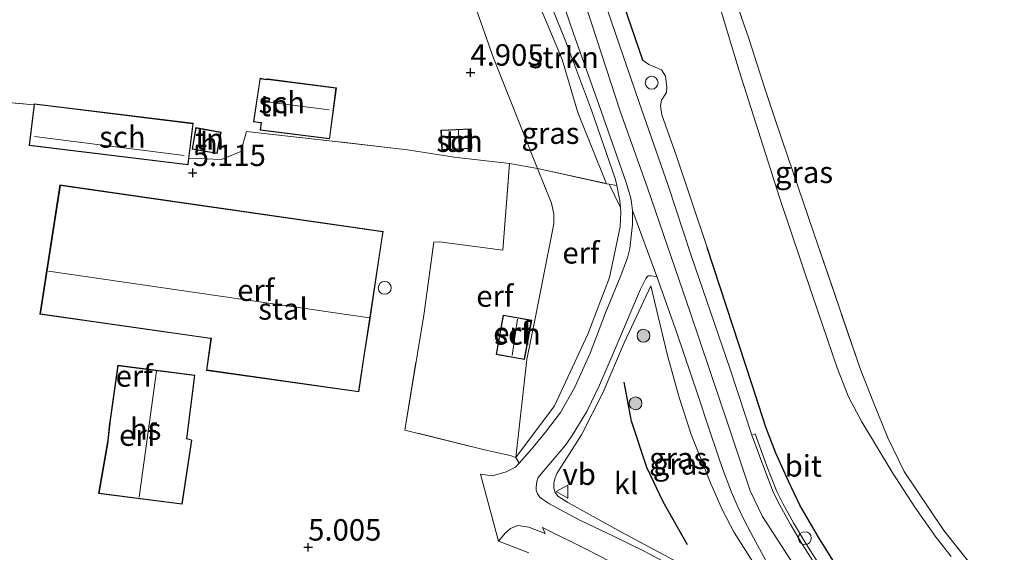
# Model space of a CAD drawing. Units: metres. Extents: x 202628 to 206293, y 474998 to 481251.
# Drawn here: x 203725 to 203840, y 477884 to 477946 of the extents above; entities that cross this region are included whole.
import ezdxf
from ezdxf.enums import TextEntityAlignment as Align

# ---------------------------------------------------------------- set-up
doc = ezdxf.new("R2010")
doc.units = ezdxf.units.M
doc.linetypes.add('IE-TERREINAFSCHEIDING', pattern=[10, 8, -2])
doc.layers.get('0').update_dxf_attribs({"lineweight": 25})
for name, color, linetype, lineweight in [('B-ME-AL-OVERIG-S-B1', 7, 'Continuous', 18), ('B-ME-GR-BOOM-S-B1', 93, 'Continuous', 18), ('B-ME-GR-STRUIKEN-GV-B6', 93, 'Continuous', 18), ('B-ME-GW-KRUINLIJN-L-B1', 93, 'Continuous', 18), ('B-ME-GW-TEENLIJN-L-B1', 93, 'Continuous', 18), ('B-ME-IE-GRASLAND-GV-B6', 93, 'Continuous', 18), ('B-ME-IE-GRONDWERKLIJN-GROND_INGERICHT-GV-B6', 253, 'Continuous', 18), ('B-ME-IE-INRICHTINGSELEMENT-S-B1', 253, 'Continuous', 18), ('B-ME-IE-TERREINAFSCHEIDING-DOORGANG-L-B1', 8, 'IE-TERREINAFSCHEIDING-KUNSTMATIG-OPEN', 18), ('B-ME-IE-TERREINAFSCHEIDING-RASTERHEKWERK-L-B1', 8, 'IE-TERREINAFSCHEIDING', 18), ('B-ME-KG-KADASTRAAL-DAKRAND-L-B1', 13, 'Continuous', 18), ('B-ME-KG-KADASTRAAL-NOKLIJN-L-B1', 13, 'Continuous', 18), ('B-ME-OG-BEBOUWING-GV-B6', 173, 'Continuous', 18), ('B-ME-OG-BEBOUWING-S-B1', 173, 'Continuous', 18), ('B-ME-VH-VERH_SOORT-BITUMEN-GV-B6', 8, 'IE-TERREINAFSCHEIDING-NATUURLIJK-HOUTWAL', 18), ('B-ME-VH-VERH_SOORT-GV-B6', 8, 'Continuous', 18), ('B-ME-VH-VERH_SOORT-KLINKERS-GV-B6', 8, 'IE-TERREINAFSCHEIDING-NATUURLIJK-HOUTWAL', 18), ('B-ME-VW-MEUBILAIR_WEGMEUBILAIR-VERKEERSBORD-S-B1', 8, 'Continuous', 18)]:
    doc.layers.add(name, color=color, linetype=linetype, lineweight=lineweight)
for name, color, linetype in [('B-ME-GW-HOOGTEPUNT-S-B1', 10, 'Continuous'), ('B-ME-IE-TERREINAFSCHEIDING-HAAG-L-B1', 10, 'Continuous'), ('B-ME-OG-BREUK-L-B1', 10, 'Continuous')]:
    doc.layers.add(name, color=color, linetype=linetype)
doc.styles.add('NLCS-ISO', font='NLCS-ISO.TTF')
doc.linetypes.add('IE-TERREINAFSCHEIDING-KUNSTMATIG-OPEN', pattern='A,7,-1.5,[67,NLCS.SHX,S=0.75,R=0,X=0,Y=0],-1.5', length=10)
doc.linetypes.add('IE-TERREINAFSCHEIDING-NATUURLIJK-HOUTWAL', pattern='A,7,-1.5,[67,NLCS.SHX,S=0.75,R=45,X=0,Y=0],-1.5,7,-1.5,[70,NLCS.SHX,S=0.75,R=0,X=0,Y=0],-1.5', length=20)

# ---------------------------------------------------------------- blocks, each defined once
blk = doc.blocks.new('dtb')
blk.add_circle((0, 0), 0.75)
blk = doc.blocks.new('hoogtepunt')
for p, q in [((-0.5, 0), (0.5, 0)), ((0, 0.5), (0, -0.5))]:
    blk.add_line(p, q)
blk = doc.blocks.new('boom')
h = blk.add_hatch(color=256)
edge = h.paths.add_edge_path()
edge.add_arc((0, 0), 0.75, 0, 360)
blk.add_circle((0, 0), 0.75)
blk = doc.blocks.new('verkeersbord')
for p, q in [((0, 0.75), (-0.75, -0.625)), ((0.75, -0.625), (0, 0.75)), ((-0.75, -0.625), (0.75, -0.625))]:
    blk.add_line(p, q)

msp = doc.modelspace()

# ---------------------------------------------------------------- linework, layer by layer
at = {"layer": 'B-ME-GR-STRUIKEN-GV-B6'}
msp.add_polyline3d([(203794.6176, 477927.1278, 8.0733), (203793.7326, 477927.2577, 8.1213), (203793.4092, 477927.3295, 8.0071), (203790.0667, 477935.6101, 8.0071), (203788.2751, 477941.7891, 7.6717), (203784.3579, 477951.0393, 7.9177), (203778.3537, 477964.9263, 7.4817), (203779.4195, 477965.3497, 7.9177), (203781.1469, 477961.4198, 7.9658), (203785.4123, 477952.004, 8.0542), (203788.7446, 477943.66, 8.1691), (203791.6823, 477935.904, 8.1073), (203794.4809, 477927.8076, 8.0807), (203794.6176, 477927.1278, 8.0733)], dxfattribs=at)
at = {"layer": 'B-ME-GW-KRUINLIJN-L-B1'}
for points in [[(203767.9546, 478015.2096, 8.3249), (203774.1318, 477996.4603, 8.3249), (203779.5158, 477981.1045, 8.3), (203784.2867, 477967.6325, 8.3124), (203788.8378, 477954.5849, 8.3124), (203791.7243, 477945.8902, 8.3124), (203795.0051, 477935.7721, 8.3124), (203798.1739, 477926.8584, 8.2688), (203803.2139, 477912.2751, 8.3249), (203807.6127, 477899.1473, 8.4435), (203810.1502, 477891.5861, 8.4435), (203811.5618, 477888.5746, 8.4435), (203816.4235, 477881.1089, 8.4185)], [(203795.0512, 477924.5453, 8.0462), (203794.9774, 477925.3382, 8.0537), (203794.6176, 477927.1278, 8.0733), (203794.4809, 477927.8076, 8.0807), (203791.6823, 477935.904, 8.1073), (203788.7446, 477943.66, 8.1691), (203785.4123, 477952.004, 8.0542), (203781.1469, 477961.4198, 7.9658), (203779.4195, 477965.3497, 7.9177), (203777.3355, 477970.0913, 7.8597), (203776.7146, 477971.5108, 7.8597), (203775.5736, 477973.9391, 8.1073), (203774.4037, 477976.6818, 8.1338), (203773.2504, 477979.7059, 8.1603), (203772.8149, 477981.1928, 8.0277), (203772.273, 477983.476, 8.1426), (203771.9029, 477985.6053, 8.1249)], [(203805.1303, 477919.8831, 8.073), (203801.5698, 477930.5356, 8.1835), (203799.8775, 477935.3277, 8.1896), (203799.7184, 477936.4029, 8.1468), (203799.8077, 477937.0552, 8.1326), (203800.3886, 477937.9402, 8.0541), (203800.4447, 477938.5405, 8.0327), (203800.281, 477939.8382, 8.0114), (203799.821, 477940.5648, 8.0114), (203798.3524, 477941.2192, 8.1254), (203797.6403, 477941.6892, 8.1999)], [(203816.2405, 477875.3125, 8.266), (203812.4808, 477880.1059, 8.395), (203810.4356, 477883.3144, 8.3386), (203808.2935, 477886.7466, 8.3628), (203806.8749, 477889.404, 8.3386), (203805.5189, 477892.5037, 8.3386), (203803.2902, 477898.1491, 8.3386), (203801.8587, 477902.4265, 8.3305), (203800.4932, 477907.4846, 8.266), (203798.5964, 477915.4338, 8.1935)]]:
    msp.add_polyline3d(points, dxfattribs=at)
at = {"layer": 'B-ME-GW-TEENLIJN-L-B1'}
for points in [[(203833.552, 477883.9504, 5.057), (203831.803, 477886.1555, 5.1285), (203829.3242, 477889.6604, 5.0635), (203826.6678, 477893.7654, 5.0635), (203823.1403, 477899.6056, 4.9985), (203821.6079, 477902.5346, 4.9985), (203820.2897, 477905.9063, 4.9985), (203817.4121, 477914.3235, 4.9985), (203813.5824, 477925.599, 5.1805), (203808.8604, 477940.4452, 5.148), (203804.7936, 477953.9983, 4.992), (203798.4506, 477974.8815, 4.6345), (203793.3147, 477987.734, 4.8035), (203791.8439, 477990.8876, 4.992), (203789.3767, 477995.8399, 5.3105), (203787.4696, 477999.6957, 5.525), (203785.6063, 478003.4366, 5.785), (203783.9799, 478006.4444, 5.9283), (203780.9506, 478011.4533, 6.1685)], [(203782.879, 477895.471, 5.618), (203784.1462, 477906.8683, 5.102), (203785.0664, 477911.4453, 5.102), (203787.2988, 477922.6754, 5.102), (203787.2761, 477923.7771, 5.102), (203787.0229, 477925.0524, 5.102), (203785.402, 477929.1059, 5.1809), (203780.2213, 477942.0611, 5.4332), (203775.885, 477954.4221, 5.7892), (203774.8706, 477957.4703, 5.93)], [(203798.5964, 477915.4338, 8.1935), (203795.4718, 477908.8167, 7.5165), (203793.0164, 477903.0646, 6.9039), (203790.5138, 477898.1114, 6.2913), (203787.6539, 477893.5815, 5.8158), (203787.4284, 477893.0744, 5.8077), (203787.2756, 477892.5278, 5.8077), (203787.2873, 477891.964, 5.8077), (203787.3901, 477891.4534, 5.7836), (203787.7487, 477890.9686, 5.7674), (203788.9335, 477890.2034, 5.9045), (203795.1573, 477886.7528, 6.4203), (203801.7518, 477883.2278, 7.0006), (203807.6099, 477880.1081, 7.4923), (203816.2405, 477875.3125, 8.266)]]:
    msp.add_polyline3d(points, dxfattribs=at)
at = {"layer": 'B-ME-IE-GRASLAND-GV-B6'}
for points in [[(203767.9709, 478023.9947, 8.255), (203772.1684, 478013.3305, 8.2095), (203774.6469, 478007.8325, 8.125), (203780.4739, 477991.5288, 8.125), (203786.2198, 477974.7521, 8.1445), (203792.7427, 477955.9818, 8.255), (203797.6403, 477941.6892, 8.1999), (203798.3524, 477941.2192, 8.1254), (203799.821, 477940.5648, 8.0114), (203800.281, 477939.8382, 8.0114), (203800.4447, 477938.5405, 8.0327), (203800.3886, 477937.9402, 8.0541), (203799.8077, 477937.0552, 8.1326), (203799.7184, 477936.4029, 8.1468), (203799.8775, 477935.3277, 8.1896), (203801.5698, 477930.5356, 8.1835), (203805.1303, 477919.8831, 8.073), (203810.3358, 477904.0462, 8.1835), (203811.9782, 477898.9859, 8.242), (203813.1321, 477895.9664, 8.242), (203814.6048, 477892.7219, 8.3265), (203815.9359, 477889.9293, 8.255), (203818.0795, 477886.1796, 8.3005), (203820.9458, 477881.6573, 8.2615)], [(203819.2758, 477881.2889, 8.2635), (203816.6047, 477885.448, 8.2572), (203815.188, 477887.8527, 8.2572), (203813.9498, 477890.0853, 8.2572), (203813.2412, 477891.5074, 8.2572), (203812.0934, 477894.4312, 8.2572), (203810.7314, 477898.2007, 8.251), (203810.3537, 477898.0642, 8.251), (203807.8218, 477905.7367, 8.2073), (203803.2857, 477918.9807, 8.2073), (203800.5852, 477927.134, 8.2198), (203797.1846, 477936.9003, 8.1948), (203793.9668, 477946.2655, 8.1886), (203791.2461, 477954.2051, 8.251), (203788.7694, 477961.2249, 8.2136), (203786.0224, 477969.4206, 8.2073), (203782.3035, 477980.2234, 8.1324), (203777.4705, 477994.1618, 8.1699), (203773.0976, 478006.9348, 8.2136), (203769.5479, 478017.5342, 8.3196)], [(203777.273, 478016.5544, 6.617), (203780.9506, 478011.4533, 6.1685), (203783.9799, 478006.4444, 5.9283), (203785.6063, 478003.4366, 5.785), (203787.4696, 477999.6957, 5.525), (203789.3767, 477995.8399, 5.3105), (203791.8439, 477990.8876, 4.992), (203793.3147, 477987.734, 4.8035), (203798.4506, 477974.8815, 4.6345), (203804.7936, 477953.9983, 4.992), (203808.8604, 477940.4452, 5.148), (203813.5824, 477925.599, 5.1805), (203817.4121, 477914.3235, 4.9985), (203820.2897, 477905.9063, 4.9985), (203821.6079, 477902.5346, 4.9985), (203823.1403, 477899.6056, 4.9985), (203826.6678, 477893.7654, 5.0635), (203829.3242, 477889.6604, 5.0635), (203831.803, 477886.1555, 5.1285), (203833.552, 477883.9504, 5.057)], [(203833.552, 477883.9504, 5.057), (203831.803, 477886.1555, 5.1285), (203829.3242, 477889.6604, 5.0635), (203826.6678, 477893.7654, 5.0635), (203823.1403, 477899.6056, 4.9985), (203821.6079, 477902.5346, 4.9985), (203820.2897, 477905.9063, 4.9985), (203817.4121, 477914.3235, 4.9985), (203813.5824, 477925.599, 5.1805), (203808.8604, 477940.4452, 5.148), (203804.7936, 477953.9983, 4.992), (203798.4506, 477974.8815, 4.6345), (203793.3147, 477987.734, 4.8035), (203791.8439, 477990.8876, 4.992), (203789.3767, 477995.8399, 5.3105), (203787.4696, 477999.6957, 5.525), (203785.6063, 478003.4366, 5.785), (203783.9799, 478006.4444, 5.9283), (203780.9506, 478011.4533, 6.1685), (203783.5135, 478008.207, 5.9993), (203785.6495, 478006.6704, 5.6882), (203785.9683, 478006.0214, 5.7236)], [(203820.9458, 477881.6573, 8.2615), (203818.0795, 477886.1796, 8.3005), (203815.9359, 477889.9293, 8.255), (203814.6048, 477892.7219, 8.3265), (203813.1321, 477895.9664, 8.242), (203811.9782, 477898.9859, 8.242), (203810.3358, 477904.0462, 8.1835), (203805.1303, 477919.8831, 8.073), (203801.5698, 477930.5356, 8.1835), (203799.8775, 477935.3277, 8.1896), (203799.7184, 477936.4029, 8.1468), (203799.8077, 477937.0552, 8.1326), (203800.3886, 477937.9402, 8.0541), (203800.4447, 477938.5405, 8.0327), (203800.281, 477939.8382, 8.0114), (203799.821, 477940.5648, 8.0114), (203798.3524, 477941.2192, 8.1254), (203797.6403, 477941.6892, 8.1999), (203792.7427, 477955.9818, 8.255), (203786.2198, 477974.7521, 8.1445), (203780.4739, 477991.5288, 8.125), (203774.6469, 478007.8325, 8.125)], [(203785.9683, 478006.0214, 5.7236), (203789.2615, 477998.9398, 5.514), (203792.4393, 477992.0508, 4.9256), (203794.3467, 477987.4449, 4.7483), (203796.5195, 477982.1678, 4.6677), (203799.3525, 477975.0796, 4.6113), (203801.7751, 477968.0775, 4.6999), (203804.0489, 477961.462, 4.7564), (203806.5477, 477954.1439, 4.9014), (203809.9779, 477944.2423, 5.0304), (203811.885, 477938.2827, 5.0707), (203813.1059, 477934.6702, 5.0646), (203814.5338, 477930.4452, 5.0574), (203815.1065, 477928.7508, 5.0546), (203817.5614, 477921.5822, 5.0223), (203822.985, 477905.7072, 4.9498), (203824.4899, 477901.8517, 5.0223), (203826.1847, 477897.7335, 4.9256), (203828.0702, 477893.8141, 5.0062), (203832.6929, 477886.9466, 5.0868), (203837.8409, 477880.4692, 5.1029)], [(203787.1132, 477951.9911, 8.2374), (203789.5861, 477944.8274, 8.2047), (203792.5286, 477936.5382, 8.1501), (203795.7235, 477927.4623, 8.2047), (203796.2681, 477925.6396, 8.232), (203796.3409, 477925.1409, 8.232), (203796.43, 477924.1911, 8.232), (203796.4574, 477922.5674, 8.1996), (203796.1493, 477919.7983, 8.1122), (203795.8781, 477918.7051, 8.0623), (203794.9959, 477916.4402, 8.1434), (203793.319, 477912.2853, 7.5943), (203791.5262, 477907.5961, 7.0514), (203789.7264, 477903.6292, 6.6022), (203788.0716, 477900.7133, 6.365), (203786.3173, 477898.3907, 5.947), (203784.7212, 477896.4842, 5.8222), (203783.2636, 477894.787, 5.6537), (203782.879, 477895.471, 5.618), (203787.3807, 477901.4845, 6.0408), (203791.2454, 477909.7982, 7.009), (203793.7835, 477916.415, 7.99), (203794.9912, 477922.3075, 8.041), (203795.1023, 477923.9955, 8.041), (203795.0512, 477924.5453, 8.0462), (203794.9774, 477925.3382, 8.0537), (203794.6176, 477927.1278, 8.0733)], [(203794.6176, 477927.1278, 8.0733), (203794.4809, 477927.8076, 8.0807), (203791.6823, 477935.904, 8.1073), (203788.7446, 477943.66, 8.1691), (203785.4123, 477952.004, 8.0542)], [(203802.3061, 477882.1552, 7.0526), (203797.8057, 477884.5633, 6.5885), (203794.237, 477886.3058, 6.3116), (203790.3737, 477888.1365, 6.0113), (203788.4825, 477889.1346, 5.8514), (203786.7914, 477890.0524, 5.75), (203785.836, 477890.6678, 5.7149), (203785.603, 477890.8962, 5.7227), (203785.3879, 477891.2243, 5.6876), (203785.2349, 477891.6627, 5.6798), (203785.2176, 477892.0246, 5.6798), (203785.2941, 477892.6464, 5.7032), (203785.4347, 477893.0462, 5.7071), (203785.6222, 477893.3379, 5.7227), (203788.6351, 477896.8981, 6.0893), (203789.4175, 477898.0326, 6.1876), (203791.1244, 477900.8256, 6.5207), (203792.5968, 477903.8777, 6.9247), (203794.4272, 477908.0903, 7.3833), (203796.382, 477912.6737, 7.9075), (203797.3775, 477915.06, 8.1165), (203797.9889, 477916.2773, 8.2242), (203798.1372, 477916.4957, 8.2406), (203798.2811, 477916.589, 8.2406), (203798.5653, 477916.6226, 8.2406), (203799.2601, 477916.5322, 8.2181), (203801.6568, 477909.8359, 8.2671), (203804.0446, 477902.749, 8.3654), (203805.3261, 477898.8783, 8.3763), (203806.4049, 477895.6515, 8.3747), (203806.954, 477894.0433, 8.3747), (203807.9844, 477891.4288, 8.3997), (203808.6944, 477889.7206, 8.3997), (203809.4489, 477888.1643, 8.3997), (203810.547, 477886.1148, 8.3997), (203811.9415, 477883.5554, 8.3997)], [(203816.2405, 477875.3125, 8.266), (203807.6099, 477880.1081, 7.4923), (203801.7518, 477883.2278, 7.0006), (203795.1573, 477886.7528, 6.4203), (203788.9335, 477890.2034, 5.9045), (203787.7487, 477890.9686, 5.7674), (203787.3901, 477891.4534, 5.7836), (203787.2873, 477891.964, 5.8077), (203787.2756, 477892.5278, 5.8077), (203787.4284, 477893.0744, 5.8077), (203787.6539, 477893.5815, 5.8158), (203790.5138, 477898.1114, 6.2913), (203793.0164, 477903.0646, 6.9039), (203795.4718, 477908.8167, 7.5165), (203798.5964, 477915.4338, 8.1935), (203800.4932, 477907.4846, 8.266), (203801.8587, 477902.4265, 8.3305), (203803.2902, 477898.1491, 8.3386), (203805.5189, 477892.5037, 8.3386), (203806.8749, 477889.404, 8.3386), (203808.2935, 477886.7466, 8.3628), (203810.4356, 477883.3144, 8.3386), (203812.4808, 477880.1059, 8.395), (203816.2405, 477875.3125, 8.266)], [(203816.2405, 477875.3125, 8.266), (203812.4808, 477880.1059, 8.395), (203810.4356, 477883.3144, 8.3386), (203808.2935, 477886.7466, 8.3628), (203806.8749, 477889.404, 8.3386), (203805.5189, 477892.5037, 8.3386), (203803.2902, 477898.1491, 8.3386), (203801.8587, 477902.4265, 8.3305), (203800.4932, 477907.4846, 8.266), (203798.5964, 477915.4338, 8.1935), (203795.4718, 477908.8167, 7.5165), (203793.0164, 477903.0646, 6.9039), (203790.5138, 477898.1114, 6.2913), (203787.6539, 477893.5815, 5.8158), (203787.4284, 477893.0744, 5.8077), (203787.2756, 477892.5278, 5.8077), (203787.2873, 477891.964, 5.8077), (203787.3901, 477891.4534, 5.7836), (203787.7487, 477890.9686, 5.7674), (203788.9335, 477890.2034, 5.9045), (203795.1573, 477886.7528, 6.4203), (203801.7518, 477883.2278, 7.0006), (203807.6099, 477880.1081, 7.4923), (203816.2405, 477875.3125, 8.266)], [(203780.852, 477885.736, 5.13), (203781.656, 477886.673, 5.274), (203782.238, 477887.198, 5.349), (203783.107, 477887.546, 5.457), (203784.377, 477887.359, 5.475), (203786.2619, 477886.5938, 5.6145), (203785.9807, 477887.3142, 5.6291), (203791.1236, 477884.761, 6.1283), (203793.9161, 477883.3266, 6.353)], [(203784.367, 477884.343, 5.386), (203780.852, 477885.736, 5.13)]]:
    msp.add_polyline3d(points, dxfattribs=at)
at = {"layer": 'B-ME-IE-GRONDWERKLIJN-GROND_INGERICHT-GV-B6'}
for points in [[(203774.8706, 477957.4703, 5.93), (203778.638, 477958.784, 5.9888), (203779.262, 477959.0047, 5.9888), (203775.6384, 477969.3491, 5.9888), (203777.3355, 477970.0913, 7.8597), (203779.4195, 477965.3497, 7.9177), (203778.3537, 477964.9263, 7.4817), (203784.3579, 477951.0393, 7.9177), (203788.2751, 477941.7891, 7.6717), (203790.0667, 477935.6101, 8.0071), (203793.4092, 477927.3295, 8.0071), (203785.402, 477929.1059, 5.1809), (203780.2213, 477942.0611, 5.4332), (203775.885, 477954.4221, 5.7892), (203774.8706, 477957.4703, 5.93)], [(203775.885, 477954.4221, 5.7892), (203780.2213, 477942.0611, 5.4332), (203785.402, 477929.1059, 5.1809), (203782.1264, 477929.6797, 5.2853), (203775.6817, 477930.4288, 4.9946), (203770.2641, 477931.2544, 4.9762), (203762.173, 477932.212, 5.092), (203751.521, 477933.402, 5.176), (203750.858, 477931.082, 5.2), (203748.601, 477930.14, 5.23), (203744.81, 477930.307, 5.234), (203745.309, 477934.355, 5.195), (203726.807, 477936.621, 5.195), (203726.792, 477936.503, 5.114), (203714.607, 477937.635, 5.004)], [(203837.8409, 477880.4692, 5.1029), (203832.6929, 477886.9466, 5.0868), (203828.0702, 477893.8141, 5.0062), (203826.1847, 477897.7335, 4.9256), (203824.4899, 477901.8517, 5.0223), (203822.985, 477905.7072, 4.9498), (203817.5614, 477921.5822, 5.0223), (203815.1065, 477928.7508, 5.0546), (203814.5338, 477930.4452, 5.0574), (203813.1059, 477934.6702, 5.0646), (203811.885, 477938.2827, 5.0707), (203809.9779, 477944.2423, 5.0304), (203806.5477, 477954.1439, 4.9014)], [(203752.344, 477934.547, 4.958), (203753.123, 477934.422, 4.958), (203753.224, 477934.407, 4.958), (203753.118, 477933.576, 4.958), (203761.175, 477932.554, 4.958), (203761.981, 477938.503, 4.958), (203753.958, 477939.528, 4.958), (203753.881, 477939.539, 4.958), (203753.871, 477939.469, 4.958), (203753.083, 477939.597, 4.958), (203752.344, 477934.547, 4.958)], [(203714.607, 477937.635, 5.004), (203726.792, 477936.503, 5.114), (203726.209, 477931.773, 5.195), (203744.711, 477929.506, 5.195), (203744.81, 477930.307, 5.234), (203748.601, 477930.14, 5.23), (203750.858, 477931.082, 5.2), (203751.521, 477933.402, 5.176), (203762.173, 477932.212, 5.092), (203770.2641, 477931.2544, 4.9762), (203775.6817, 477930.4288, 4.9946), (203782.1264, 477929.6797, 5.2853), (203781.3645, 477919.6014, 4.8546), (203773.9907, 477920.5732, 4.9999), (203773.321, 477920.514, 4.972), (203772.137, 477912.038, 5.102), (203769.946, 477898.653, 5.173), (203779.199, 477896.346, 5.227), (203782.207, 477895.675, 5.256), (203782.879, 477895.471, 5.618), (203783.2636, 477894.787, 5.6537), (203782.819, 477894.349, 5.608), (203781.735, 477893.799, 5.538), (203780.151, 477893.326, 5.374), (203778.769, 477893.513, 5.221), (203780.852, 477885.736, 5.13), (203784.367, 477884.343, 5.386)], [(203748.556, 477933.336, 5.176), (203745.624, 477933.851, 5.176), (203745.182, 477931.342, 5.176), (203748.113, 477930.826, 5.176), (203748.556, 477933.336, 5.176)], [(203777.7539, 477931.4257, 4.8633), (203777.6528, 477933.72, 4.8633), (203774.1429, 477933.5653, 4.8633), (203774.244, 477931.271, 4.8633), (203777.7539, 477931.4257, 4.8633)], [(203773.321, 477920.514, 4.972), (203773.9907, 477920.5732, 4.9999), (203781.3645, 477919.6014, 4.8546), (203782.1264, 477929.6797, 5.2853), (203785.402, 477929.1059, 5.1809), (203787.0229, 477925.0524, 5.102), (203787.2761, 477923.7771, 5.102), (203787.2988, 477922.6754, 5.102), (203785.0664, 477911.4453, 5.102), (203784.1462, 477906.8683, 5.102), (203782.879, 477895.471, 5.618), (203782.207, 477895.675, 5.256), (203779.199, 477896.346, 5.227), (203769.946, 477898.653, 5.173), (203772.137, 477912.038, 5.102), (203773.321, 477920.514, 4.972)], [(203794.6176, 477927.1278, 8.0733), (203794.9774, 477925.3382, 8.0537), (203795.0512, 477924.5453, 8.0462), (203795.1023, 477923.9955, 8.041), (203794.9912, 477922.3075, 8.041), (203793.7835, 477916.415, 7.99), (203791.2454, 477909.7982, 7.009), (203787.3807, 477901.4845, 6.0408), (203782.879, 477895.471, 5.618), (203784.1462, 477906.8683, 5.102), (203785.0664, 477911.4453, 5.102), (203787.2988, 477922.6754, 5.102), (203787.2761, 477923.7771, 5.102), (203787.0229, 477925.0524, 5.102), (203785.402, 477929.1059, 5.1809), (203793.4092, 477927.3295, 8.0071), (203793.7326, 477927.2577, 8.1213), (203794.6176, 477927.1278, 8.0733)], [(203729.767, 477927.201, 5.225), (203727.469, 477912.148, 5.225), (203747.377, 477909.3, 5.285), (203746.846, 477905.604, 5.285), (203764.582, 477903.101, 5.225), (203765.26, 477907.548, 5.078), (203765.85, 477911.416, 4.904), (203766.892, 477918.254, 4.792), (203767.284, 477920.824, 4.79), (203767.427, 477921.762, 4.8), (203729.767, 477927.201, 5.225)], [(203781.396, 477912.034, 5.102), (203780.572, 477907.459, 5.102), (203783.887, 477906.863, 5.102), (203784.71, 477911.438, 5.102), (203781.396, 477912.034, 5.102)], [(203735.34, 477897.279, 5.436), (203734.285, 477891.26, 5.436), (203744.02, 477890.011, 5.436), (203745.15, 477897.489, 5.436), (203744.567, 477897.671, 5.436), (203745.513, 477905.04, 5.436), (203736.536, 477906.189, 5.436), (203735.6, 477899.606, 5.436), (203735.578, 477899.456, 5.436), (203735.357, 477897.426, 5.436), (203735.34, 477897.279, 5.436)]]:
    msp.add_polyline3d(points, dxfattribs=at)
at = {"layer": 'B-ME-IE-TERREINAFSCHEIDING-DOORGANG-L-B1'}
for p, q in [((203813.1059, 477934.6702, 5.0646), (203814.5338, 477930.4452, 5.0574)), ((203778.769, 477893.513, 5.221), (203780.852, 477885.736, 5.13))]:
    msp.add_line(p, q, dxfattribs=at)
at = {"layer": 'B-ME-IE-TERREINAFSCHEIDING-HAAG-L-B1'}
for points in [[(203797.6403, 477941.6892, 8.1999), (203792.7427, 477955.9818, 8.255), (203786.2198, 477974.7521, 8.1445), (203780.4739, 477991.5288, 8.125), (203774.6469, 478007.8325, 8.125)], [(203828.2118, 477872.7135, 8.216), (203824.4405, 477876.9731, 8.2745), (203820.9458, 477881.6573, 8.2615), (203818.0795, 477886.1796, 8.3005), (203815.9359, 477889.9293, 8.255), (203814.6048, 477892.7219, 8.3265), (203813.1321, 477895.9664, 8.242), (203811.9782, 477898.9859, 8.242), (203810.3358, 477904.0462, 8.1835), (203805.1303, 477919.8831, 8.073)]]:
    msp.add_polyline3d(points, dxfattribs=at)
at = {"layer": 'B-ME-IE-TERREINAFSCHEIDING-RASTERHEKWERK-L-B1'}
for points in [[(203785.9683, 478006.0214, 5.7236), (203789.2615, 477998.9398, 5.514), (203792.4393, 477992.0508, 4.9256), (203794.3467, 477987.4449, 4.7483), (203796.5195, 477982.1678, 4.6677), (203799.3525, 477975.0796, 4.6113), (203801.7751, 477968.0775, 4.6999), (203804.0489, 477961.462, 4.7564), (203806.5477, 477954.1439, 4.9014), (203809.9779, 477944.2423, 5.0304), (203811.885, 477938.2827, 5.0707), (203813.1059, 477934.6702, 5.0646)], [(203692.781, 477941.101, 4.974), (203692.783, 477940.589, 4.974), (203704.01, 477939.187, 4.991), (203714.607, 477937.635, 5.004), (203726.792, 477936.503, 5.114)], [(203782.1264, 477929.6797, 5.2853), (203775.6817, 477930.4288, 4.9946), (203770.2641, 477931.2544, 4.9762), (203762.173, 477932.212, 5.092), (203751.521, 477933.402, 5.176), (203750.858, 477931.082, 5.2), (203748.601, 477930.14, 5.23), (203744.81, 477930.307, 5.234)], [(203783.2636, 477894.787, 5.6537), (203782.879, 477895.471, 5.618), (203782.207, 477895.675, 5.256), (203779.199, 477896.346, 5.227), (203769.946, 477898.653, 5.173), (203772.137, 477912.038, 5.102), (203773.321, 477920.514, 4.972), (203773.9907, 477920.5732, 4.9999), (203781.3645, 477919.6014, 4.8546), (203782.1264, 477929.6797, 5.2853), (203785.402, 477929.1059, 5.1809), (203793.4092, 477927.3295, 8.0071), (203793.7326, 477927.2577, 8.1213), (203795.0512, 477924.5453, 8.0462)], [(203814.5338, 477930.4452, 5.0574), (203815.1065, 477928.7508, 5.0546), (203817.5614, 477921.5822, 5.0223), (203822.985, 477905.7072, 4.9498), (203824.4899, 477901.8517, 5.0223), (203826.1847, 477897.7335, 4.9256), (203828.0702, 477893.8141, 5.0062), (203832.6929, 477886.9466, 5.0868), (203837.8409, 477880.4692, 5.1029), (203843.1377, 477874.2308, 5.0546), (203848.7343, 477867.8755, 5.1271), (203853.9058, 477861.7473, 5.0304), (203855.7727, 477858.73, 5.0143), (203859.1638, 477851.919, 5.0223), (203860.1465, 477850.0114, 5.0949), (203862.5891, 477844.9345, 4.9901), (203864.1749, 477841.132, 5.0385), (203865.2601, 477837.2371, 5.1835), (203867.235, 477831.966, 5.5462), (203867.5445, 477829.3882, 5.5221), (203870.3354, 477828.8099, 5.5221), (203874.2874, 477827.6198, 5.2964)], [(203795.0512, 477924.5453, 8.0462), (203795.1023, 477923.9955, 8.041), (203794.9912, 477922.3075, 8.041), (203793.7835, 477916.415, 7.99), (203791.2454, 477909.7982, 7.009), (203787.3807, 477901.4845, 6.0408), (203782.879, 477895.471, 5.618)]]:
    msp.add_polyline3d(points, dxfattribs=at)
at = {"layer": 'B-ME-KG-KADASTRAAL-DAKRAND-L-B1'}
for points in [[(203753.963, 477939.46, 6.941), (203761.906, 477938.445, 6.935), (203761.157, 477932.581, 6.637), (203753.155, 477933.604, 6.643), (203753.261, 477934.432, 6.685), (203753.113, 477934.456, 6.742), (203752.382, 477934.574, 6.643), (203753.107, 477939.525, 6.614), (203753.864, 477939.415, 6.736), (203753.898, 477939.41, 6.938), (203753.905, 477939.468, 6.941), (203753.963, 477939.46, 6.941)], [(203744.668, 477929.562, 8.016), (203726.265, 477931.816, 7.92), (203726.85, 477936.566, 7.246), (203745.253, 477934.312, 7.342), (203744.668, 477929.562, 8.016)], [(203748.073, 477930.884, 6.726), (203745.24, 477931.383, 6.703), (203745.665, 477933.793, 6.595), (203748.498, 477933.295, 6.619), (203748.073, 477930.884, 6.726)], [(203777.7018, 477931.4735, 6.3276), (203774.2918, 477931.3232, 6.0416), (203774.195, 477933.5176, 6.0416), (203777.605, 477933.6679, 6.299), (203777.7018, 477931.4735, 6.3276)], [(203729.856, 477927.132, 7.389), (203767.37, 477921.72, 7.474), (203764.54, 477903.158, 7.497), (203746.903, 477905.646, 7.555), (203747.437, 477909.344, 8.124), (203747.289, 477909.365, 7.584), (203727.526, 477912.191, 7.567), (203729.856, 477927.132, 7.389)], [(203784.652, 477911.397, 6.8), (203783.846, 477906.921, 6.818), (203780.63, 477907.5, 6.818), (203781.436, 477911.976, 6.8), (203784.652, 477911.397, 6.8)], [(203745.468, 477905.021, 8.935), (203744.51, 477897.625, 8.905), (203745.103, 477897.464, 8.236), (203743.977, 477890.067, 8.388), (203734.344, 477891.303, 8.956), (203735.391, 477897.282, 9.237), (203735.407, 477897.431, 10.406), (203735.627, 477899.438, 10.31), (203735.648, 477899.586, 8.945), (203736.578, 477906.133, 8.982), (203745.468, 477905.021, 8.935)]]:
    msp.add_polyline3d(points, dxfattribs=at)
at = {"layer": 'B-ME-KG-KADASTRAAL-NOKLIJN-L-B1'}
for p, q in [((203761.153, 477935.935, 8.572), (203754.092, 477936.833, 8.566)), ((203776.2026, 477933.5705, 7.157), (203776.2603, 477931.4845, 7.157)), ((203744.268, 477930.603, 7.968), (203726.819, 477932.83, 8.022)), ((203765.81, 477911.72, 9.492), (203728.45, 477917.138, 9.453)), ((203783.063, 477911.551, 7.65), (203782.453, 477907.334, 7.555)), ((203741.028, 477905.501, 13.367), (203739.003, 477890.849, 13.3))]:
    msp.add_line(p, q, dxfattribs=at)
at = {"layer": 'B-ME-OG-BEBOUWING-GV-B6'}
for points in [[(203761.981, 477938.503, 4.958), (203761.175, 477932.554, 4.958), (203753.118, 477933.576, 4.958), (203753.224, 477934.407, 4.958), (203753.123, 477934.422, 4.958), (203752.344, 477934.547, 4.958), (203753.083, 477939.597, 4.958), (203753.871, 477939.469, 4.958), (203753.881, 477939.539, 4.958), (203753.958, 477939.528, 4.958), (203761.981, 477938.503, 4.958)], [(203744.81, 477930.307, 5.234), (203744.711, 477929.506, 5.195), (203726.209, 477931.773, 5.195), (203726.792, 477936.503, 5.114), (203726.807, 477936.621, 5.195), (203745.309, 477934.355, 5.195), (203744.81, 477930.307, 5.234)], [(203748.113, 477930.826, 5.176), (203745.182, 477931.342, 5.176), (203745.624, 477933.851, 5.176), (203748.556, 477933.336, 5.176), (203748.113, 477930.826, 5.176)], [(203777.7539, 477931.4257, 4.8633), (203774.244, 477931.271, 4.8633), (203774.1429, 477933.5653, 4.8633), (203777.6528, 477933.72, 4.8633), (203777.7539, 477931.4257, 4.8633)], [(203764.582, 477903.101, 5.225), (203746.846, 477905.604, 5.285), (203747.377, 477909.3, 5.285), (203727.469, 477912.148, 5.225), (203729.767, 477927.201, 5.225), (203767.427, 477921.762, 4.8), (203767.284, 477920.824, 4.79), (203766.892, 477918.254, 4.792), (203765.85, 477911.416, 4.904), (203765.26, 477907.548, 5.078), (203764.582, 477903.101, 5.225)], [(203784.71, 477911.438, 5.102), (203783.887, 477906.863, 5.102), (203780.572, 477907.459, 5.102), (203781.396, 477912.034, 5.102), (203784.71, 477911.438, 5.102)], [(203745.513, 477905.04, 5.436), (203744.567, 477897.671, 5.436), (203745.15, 477897.489, 5.436), (203744.02, 477890.011, 5.436), (203734.285, 477891.26, 5.436), (203735.34, 477897.279, 5.436), (203735.357, 477897.426, 5.436), (203735.578, 477899.456, 5.436), (203735.6, 477899.606, 5.436), (203736.536, 477906.189, 5.436), (203745.513, 477905.04, 5.436)]]:
    msp.add_polyline3d(points, dxfattribs=at)
at = {"layer": 'B-ME-OG-BREUK-L-B1'}
msp.add_polyline3d([(203802.8327, 477885.291, 7.3988), (203800.0041, 477890.2872, 7.222), (203798.1087, 477894.2971, 7.1492), (203796.3308, 477899.6722, 7.118), (203795.4562, 477904.2323, 7.2948)], dxfattribs=at)
at = {"layer": 'B-ME-VH-VERH_SOORT-BITUMEN-GV-B6'}
for points in [[(203769.5479, 478017.5342, 8.3196), (203773.0976, 478006.9348, 8.2136), (203777.4705, 477994.1618, 8.1699), (203782.3035, 477980.2234, 8.1324), (203786.0224, 477969.4206, 8.2073), (203788.7694, 477961.2249, 8.2136), (203791.2461, 477954.2051, 8.251), (203793.9668, 477946.2655, 8.1886), (203797.1846, 477936.9003, 8.1948), (203800.5852, 477927.134, 8.2198), (203803.2857, 477918.9807, 8.2073), (203807.8218, 477905.7367, 8.2073), (203810.3537, 477898.0642, 8.251), (203811.7176, 477894.2895, 8.2572), (203812.8738, 477891.3442, 8.2572), (203813.5943, 477889.8982, 8.2572), (203814.8394, 477887.6533, 8.2572), (203816.2626, 477885.2375, 8.2572), (203818.9447, 477881.0612, 8.2635)], [(203811.9415, 477883.5554, 8.3997), (203810.547, 477886.1148, 8.3997), (203809.4489, 477888.1643, 8.3997), (203808.6944, 477889.7206, 8.3997), (203807.9844, 477891.4288, 8.3997), (203806.954, 477894.0433, 8.3747), (203806.4049, 477895.6515, 8.3747), (203805.3261, 477898.8783, 8.3763), (203804.0446, 477902.749, 8.3654), (203801.6568, 477909.8359, 8.2671), (203799.2601, 477916.5322, 8.2181), (203796.43, 477924.1911, 8.232), (203796.3409, 477925.1409, 8.232), (203796.2681, 477925.6396, 8.232), (203795.7235, 477927.4623, 8.2047), (203792.5286, 477936.5382, 8.1501), (203789.5861, 477944.8274, 8.2047), (203787.1132, 477951.9911, 8.2374)]]:
    msp.add_polyline3d(points, dxfattribs=at)
at = {"layer": 'B-ME-VH-VERH_SOORT-GV-B6'}
msp.add_polyline3d([(203818.9447, 477881.0612, 8.2635), (203816.2626, 477885.2375, 8.2572), (203814.8394, 477887.6533, 8.2572), (203813.5943, 477889.8982, 8.2572), (203812.8738, 477891.3442, 8.2572), (203811.7176, 477894.2895, 8.2572), (203810.3537, 477898.0642, 8.251), (203810.7314, 477898.2007, 8.251), (203812.0934, 477894.4312, 8.2572), (203813.2412, 477891.5074, 8.2572), (203813.9498, 477890.0853, 8.2572), (203815.188, 477887.8527, 8.2572), (203816.6047, 477885.448, 8.2572), (203819.2758, 477881.2889, 8.2635)], dxfattribs=at)
at = {"layer": 'B-ME-VH-VERH_SOORT-KLINKERS-GV-B6'}
for points in [[(203780.852, 477885.736, 5.13), (203778.769, 477893.513, 5.221), (203780.151, 477893.326, 5.374), (203781.735, 477893.799, 5.538), (203782.819, 477894.349, 5.608), (203783.2636, 477894.787, 5.6537), (203784.7212, 477896.4842, 5.8222), (203786.3173, 477898.3907, 5.947), (203788.0716, 477900.7133, 6.365), (203789.7264, 477903.6292, 6.6022), (203791.5262, 477907.5961, 7.0514), (203793.319, 477912.2853, 7.5943), (203794.9959, 477916.4402, 8.1434), (203795.8781, 477918.7051, 8.0623), (203796.1493, 477919.7983, 8.1122), (203796.4574, 477922.5674, 8.1996), (203796.43, 477924.1911, 8.232), (203799.2601, 477916.5322, 8.2181), (203798.5653, 477916.6226, 8.2406), (203798.2811, 477916.589, 8.2406), (203798.1372, 477916.4957, 8.2406), (203797.9889, 477916.2773, 8.2242), (203797.3775, 477915.06, 8.1165), (203796.382, 477912.6737, 7.9075), (203794.4272, 477908.0903, 7.3833), (203792.5968, 477903.8777, 6.9247), (203791.1244, 477900.8256, 6.5207), (203789.4175, 477898.0326, 6.1876), (203788.6351, 477896.8981, 6.0893), (203785.6222, 477893.3379, 5.7227), (203785.4347, 477893.0462, 5.7071), (203785.2941, 477892.6464, 5.7032), (203785.2176, 477892.0246, 5.6798), (203785.2349, 477891.6627, 5.6798), (203785.3879, 477891.2243, 5.6876), (203785.603, 477890.8962, 5.7227), (203785.836, 477890.6678, 5.7149), (203786.7914, 477890.0524, 5.75), (203788.4825, 477889.1346, 5.8514), (203790.3737, 477888.1365, 6.0113), (203794.237, 477886.3058, 6.3116), (203797.8057, 477884.5633, 6.5885), (203802.3061, 477882.1552, 7.0526)], [(203793.9161, 477883.3266, 6.353), (203791.1236, 477884.761, 6.1283), (203785.9807, 477887.3142, 5.6291), (203786.2619, 477886.5938, 5.6145), (203784.377, 477887.359, 5.475), (203783.107, 477887.546, 5.457), (203782.238, 477887.198, 5.349), (203781.656, 477886.673, 5.274), (203780.852, 477885.736, 5.13)]]:
    msp.add_polyline3d(points, dxfattribs=at)

# ---------------------------------------------------------------- block references
at = {"layer": 'B-ME-AL-OVERIG-S-B1', "rotation": 90}
msp.add_blockref('dtb', (203816.513, 477886.0729, 8.2572), dxfattribs=at)
at = {"layer": 'B-ME-GR-BOOM-S-B1', "rotation": 90}
for p in [(203797.7197, 477909.6265, 8.0271), (203796.7983, 477901.7678, 7.2471)]:
    msp.add_blockref('boom', p, dxfattribs=at)
at = {"layer": 'B-ME-GW-HOOGTEPUNT-S-B1', "rotation": 90}
for p in [(203777.576, 477940.283, 4.9048), (203777.576, 477940.283, 4.9048), (203745.246, 477928.601, 5.115), (203745.246, 477928.601, 5.115), (203758.69, 477885.004, 5.005), (203758.69, 477885.004, 5.005)]:
    msp.add_blockref('hoogtepunt', p, dxfattribs=at)
at = {"layer": 'B-ME-IE-INRICHTINGSELEMENT-S-B1', "rotation": 90}
msp.add_blockref('dtb', (203798.6822, 477939.0779, 8.856), dxfattribs=at)
at = {"layer": 'B-ME-OG-BEBOUWING-S-B1', "rotation": 90}
msp.add_blockref('dtb', (203767.602, 477915.2058, 4.99), dxfattribs=at)
at = {"layer": 'B-ME-VW-MEUBILAIR_WEGMEUBILAIR-VERKEERSBORD-S-B1', "rotation": 90}
msp.add_blockref('verkeersbord', (203788.3007, 477891.4873, 5.8324), dxfattribs=at)

# ---------------------------------------------------------------- texts
at = {"layer": 'B-ME-GR-STRUIKEN-GV-B6', "ltscale": 0.2, "style": 'NLCS-ISO'}
msp.add_text('strkn', height=2.5, dxfattribs=at).set_placement((203788.4512, 477942.0252), align=Align.MIDDLE_CENTER)
at = {"layer": 'B-ME-GW-HOOGTEPUNT-S-B1', "ltscale": 0.2, "style": 'NLCS-ISO'}
for s, p in [('4.905', (203777.576, 477940.283, 4.9048)), ('4.905', (203777.576, 477940.283, 4.9048)), ('5.115', (203745.246, 477928.601, 5.115)), ('5.115', (203745.246, 477928.601, 5.115)), ('5.005', (203758.69, 477885.004, 5.005)), ('5.005', (203758.69, 477885.004, 5.005))]:
    msp.add_text(s, height=2.5, dxfattribs=at).set_placement(p, align=Align.BOTTOM_LEFT)
at = {"layer": 'B-ME-IE-GRASLAND-GV-B6', "ltscale": 0.2, "style": 'NLCS-ISO'}
for p in [(203786.8964, 477933.2137), (203816.4102, 477928.6561), (203801.758, 477895.3732), (203801.758, 477895.3732), (203802.1968, 477894.7205)]:
    msp.add_text('gras', height=2.5, dxfattribs=at).set_placement(p, align=Align.MIDDLE_CENTER)
at = {"layer": 'B-ME-IE-GRONDWERKLIJN-GROND_INGERICHT-GV-B6', "ltscale": 0.2, "style": 'NLCS-ISO'}
for s, p in [('tn', (203754.7365, 477936.4263)), ('tn', (203747.2062, 477932.5382)), ('tn', (203776.3095, 477932.2815)), ('erf', (203790.4444, 477919.2846)), ('erf', (203752.5928, 477914.9417)), ('erf', (203780.419, 477914.2494)), ('erf', (203782.3922, 477909.9656)), ('erf', (203738.4366, 477904.948)), ('erf', (203738.8442, 477898.0642))]:
    msp.add_text(s, height=2.5, dxfattribs=at).set_placement(p, align=Align.MIDDLE_CENTER)
at = {"layer": 'B-ME-OG-BEBOUWING-GV-B6', "ltscale": 0.2, "style": 'NLCS-ISO'}
for s, p in [('sch', (203755.6126, 477936.7859)), ('sch', (203737.064, 477932.7674)), ('h', (203747.1176, 477932.0362)), ('sch', (203776.3095, 477932.2815)), ('stal', (203755.7578, 477912.7508)), ('sch', (203783.055, 477909.8464)), ('hs', (203739.769, 477898.7697))]:
    msp.add_text(s, height=2.5, dxfattribs=at).set_placement(p, align=Align.MIDDLE_CENTER)
at = {"layer": 'B-ME-VH-VERH_SOORT-BITUMEN-GV-B6', "ltscale": 0.2, "style": 'NLCS-ISO'}
msp.add_text('bit', height=2.5, dxfattribs=at).set_placement((203816.3258, 477894.4826), align=Align.MIDDLE_CENTER)
at = {"layer": 'B-ME-VH-VERH_SOORT-KLINKERS-GV-B6', "ltscale": 0.2, "style": 'NLCS-ISO'}
msp.add_text('kl', height=2.5, dxfattribs=at).set_placement((203795.6971, 477892.4422), align=Align.MIDDLE_CENTER)
at = {"layer": 'B-ME-VW-MEUBILAIR_WEGMEUBILAIR-VERKEERSBORD-S-B1', "ltscale": 0.2, "style": 'NLCS-ISO'}
msp.add_text('vb', height=2.5, dxfattribs=at).set_placement((203788.3007, 477891.4873, 5.8324), align=Align.BOTTOM_LEFT)

doc.saveas('drawing.dxf')
